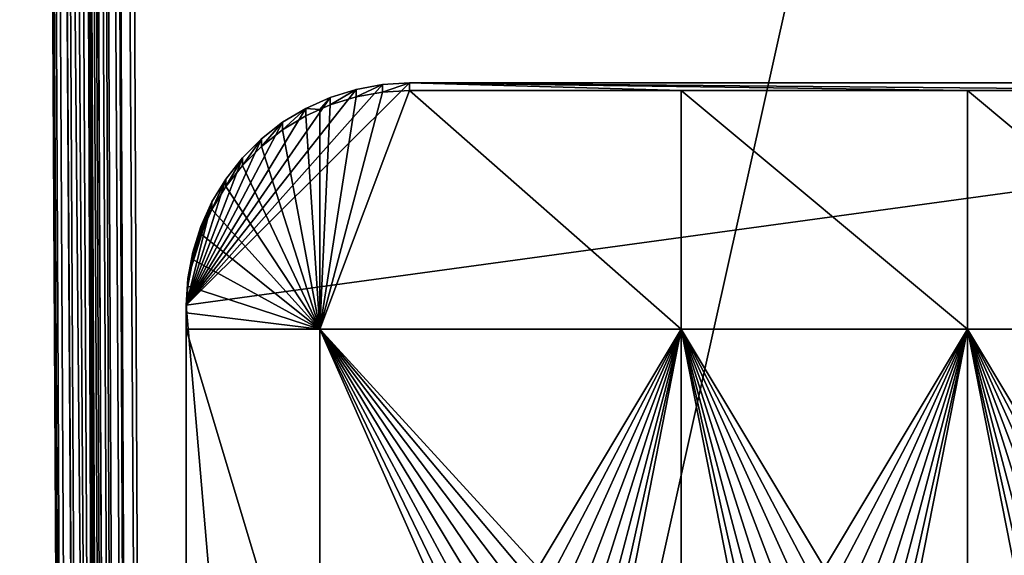
# Model space of a CAD drawing. Extents: x -24 to 24, y -191 to 30.
# Drawn here: x -19 to -2, y -145 to -135 of the extents above; entities that cross this region are included whole.
import ezdxf

# ---------------------------------------------------------------- set-up
doc = ezdxf.new("R2010")
doc.units = 0
doc.header["$MEASUREMENT"] = 0
doc.layers.add('L1', color=7, linetype='Continuous')
doc.layers.add('L3', color=7, linetype='Continuous')

msp = doc.modelspace()

# ---------------------------------------------------------------- linework, layer by layer
at = {"layer": 'L1', "color": 7}
for points in [[(-19.05951, -27.60922, 84.97491), (-17.59516, -190.2668, 108.8563), (-18.34791, -26.74785, 96.58003)], [(-18.34791, -26.74785, 96.58003), (-17.59516, -190.2668, 108.8563), (-18.29727, -26.73001, 96.8146)], [(-18.29727, -26.73001, 96.8146), (-17.48122, -190.2403, 109.2027), (-18.17896, -26.71378, 97.02352)], [(-18.29727, -26.73001, 96.8146), (-17.59516, -190.2668, 108.8563), (-17.57613, -190.2601, 108.9444)], [(-17.57613, -190.2601, 108.9444), (-17.54452, -190.249, 109.0909), (-18.29727, -26.73001, 96.8146)], [(-18.29727, -26.73001, 96.8146), (-17.54452, -190.249, 109.0909), (-17.48122, -190.2403, 109.2027)], [(-18.17896, -26.71378, 97.02352), (-17.30483, -190.2236, 109.4136), (-18.00369, -26.70063, 97.18788)], [(-17.48122, -190.2403, 109.2027), (-17.42621, -190.2327, 109.2998), (-18.17896, -26.71378, 97.02352)], [(-18.17896, -26.71378, 97.02352), (-17.42621, -190.2327, 109.2998), (-17.30483, -190.2236, 109.4136)], [(-18.00369, -26.70063, 97.18788), (-17.06758, -190.2121, 109.5531), (-17.78731, -26.69176, 97.29281)], [(-17.30483, -190.2236, 109.4136), (-17.25094, -190.2196, 109.4641), (-18.00369, -26.70063, 97.18788)], [(-18.00369, -26.70063, 97.18788), (-17.25094, -190.2196, 109.4641), (-17.06758, -190.2121, 109.5531)], [(-16.79667, -190.2069, 109.6051), (-17.54941, -26.68796, 97.32882), (-17.78731, -26.69176, 97.29281)], [(-17.78731, -26.69176, 97.29281), (-17.06758, -190.2121, 109.5531), (-17.03456, -190.2107, 109.5691)], [(-17.78731, -26.69176, 97.29281), (-17.03456, -190.2107, 109.5691), (-16.79667, -190.2069, 109.6051)], [(17.54941, -26.68796, 97.32882), (-17.54941, -26.68796, 97.32882), (16.79667, -190.2069, 109.6051)], [(16.79667, -190.2069, 109.6051), (-17.54941, -26.68796, 97.32882), (-16.79667, -190.2069, 109.6051)], [(-18.20112, -187.6189, 98.97394), (-17.59516, -190.2668, 108.8563), (-19.05951, -27.60922, 84.97491)], [(-18.17515, -187.6408, 98.72154), (-18.20112, -187.6189, 98.97394), (-19.05951, -27.60922, 84.97491)], [(-18.17515, -187.6408, 98.72154), (-19.05951, -27.60922, 84.97491), (-18.17461, -187.6412, 98.71633)], [(-19.05951, -27.60922, 84.97491), (-19.033, -27.63161, 84.71731), (-18.17461, -187.6412, 98.71633)], [(-18.17461, -187.6412, 98.71633), (-19.033, -27.63161, 84.71731), (-18.92499, -27.65165, 84.48173)], [(-18.17461, -187.6412, 98.71633), (-18.92499, -27.65165, 84.48173), (-18.0666, -187.6613, 98.48076)], [(-18.0666, -187.6613, 98.48076), (-18.92499, -27.65165, 84.48173), (-17.88958, -187.6767, 98.29322)], [(-17.88958, -187.6767, 98.29322), (-18.92499, -27.65165, 84.48173), (-17.8885, -187.6768, 98.29208)], [(-17.8885, -187.6768, 98.29208), (-18.92499, -27.65165, 84.48173), (-18.74688, -27.6672, 84.29305)], [(-17.8885, -187.6768, 98.29208), (-18.74688, -27.6672, 84.29305), (-17.65965, -187.6862, 98.1705)], [(-17.65965, -187.6862, 98.1705), (-18.74688, -27.6672, 84.29305), (-18.51748, -27.67663, 84.17118)], [(-17.65965, -187.6862, 98.1705), (-18.51748, -27.67663, 84.17118), (-17.6591, -187.6863, 98.17021)], [(-17.6591, -187.6863, 98.17021), (-18.51748, -27.67663, 84.17118), (-18.26101, -27.67894, 84.129)], [(18.26101, -27.67894, 84.129), (-17.40262, -187.6886, 98.12802), (-18.26101, -27.67894, 84.129)], [(-17.6591, -187.6863, 98.17021), (-18.26101, -27.67894, 84.129), (-17.40262, -187.6886, 98.12802)], [(17.40262, -187.6886, 98.12802), (-17.40262, -187.6886, 98.12802), (18.26101, -27.67894, 84.129)]]:
    msp.add_3dface(points, dxfattribs=at)
at = {"layer": 'L3', "color": 250}
for points in [[(-16.15, -140.2992, 95.47769), (-12.25, -136.4141, 95.13777), (-12.72009, -136.4424, 95.14026)], [(-16.15, -140.2992, 95.47769), (-12.25, -186.0246, 99.47813), (12.25, -136.4141, 95.13777)], [(-16.15, -140.2992, 95.47769), (12.25, -136.4141, 95.13777), (-12.25, -136.4141, 95.13777)], [(-12.72009, -136.5731, 93.64597), (-12.72009, -136.4424, 95.14026), (-12.25, -136.4141, 95.13777)], [(-12.72009, -136.5731, 93.64597), (-12.25, -136.4141, 95.13777), (-12.25, -136.5448, 93.64349)], [(-7.5, -136.5448, 93.64349), (-12.25, -136.5448, 93.64349), (-12.25, -136.4141, 95.13777)], [(12.25, -136.4141, 95.13777), (2.5, -136.5448, 93.64349), (-12.25, -136.4141, 95.13777)], [(-12.25, -136.4141, 95.13777), (2.5, -136.5448, 93.64349), (-2.5, -136.5448, 93.64349)], [(-12.25, -136.4141, 95.13777), (-2.5, -136.5448, 93.64349), (-7.5, -136.5448, 93.64349)], [(-12.25, -186.0246, 99.47813), (12.25, -186.0246, 99.47813), (12.25, -136.4141, 95.13777)], [(-12.72009, -136.4424, 95.14026), (-13.18333, -136.527, 95.14765), (-16.15, -140.2992, 95.47769)], [(-16.15, -140.2992, 95.47769), (-13.18333, -136.527, 95.14765), (-13.63296, -136.6666, 95.15987)], [(-13.8125, -140.7164, 94.00845), (-12.72009, -136.5731, 93.64597), (-12.25, -136.5448, 93.64349)], [(-13.8125, -140.7164, 94.00845), (-12.25, -136.5448, 93.64349), (-7.5, -140.7164, 94.00845)], [(-13.18333, -136.6577, 93.65337), (-12.72009, -136.5731, 93.64597), (-13.8125, -140.7164, 94.00845)], [(-13.63296, -136.7973, 93.66558), (-13.63296, -136.6666, 95.15987), (-13.18333, -136.527, 95.14765)], [(-13.63296, -136.7973, 93.66558), (-13.18333, -136.527, 95.14765), (-13.18333, -136.6577, 93.65337)], [(-13.18333, -136.6577, 93.65337), (-13.18333, -136.527, 95.14765), (-12.72009, -136.4424, 95.14026)], [(-13.18333, -136.6577, 93.65337), (-12.72009, -136.4424, 95.14026), (-12.72009, -136.5731, 93.64597)], [(-7.5, -140.7164, 94.00845), (-12.25, -136.5448, 93.64349), (-7.5, -136.5448, 93.64349)], [(-7.5, -140.7164, 94.00845), (-7.5, -136.5448, 93.64349), (-2.5, -140.7164, 94.00845)], [(-2.5, -140.7164, 94.00845), (-7.5, -136.5448, 93.64349), (-2.5, -136.5448, 93.64349)], [(-2.5, -140.7164, 94.00845), (-2.5, -136.5448, 93.64349), (2.5, -140.7164, 94.00845)], [(2.5, -140.7164, 94.00845), (-2.5, -136.5448, 93.64349), (2.5, -136.5448, 93.64349)], [(-16.15, -140.2992, 95.47769), (-13.63296, -136.6666, 95.15987), (-14.06242, -136.8591, 95.17671)], [(-13.8125, -136.8778, 93.67262), (-14.06242, -136.8591, 95.17671), (-13.63296, -136.6666, 95.15987)], [(-13.63296, -136.7973, 93.66558), (-13.18333, -136.6577, 93.65337), (-13.8125, -140.7164, 94.00845)], [(-13.8125, -136.8778, 93.67262), (-13.63296, -136.6666, 95.15987), (-13.63296, -136.7973, 93.66558)], [(-14.06242, -136.8591, 95.17671), (-14.46545, -137.1018, 95.19795), (-16.15, -140.2992, 95.47769)], [(-14.46545, -137.2325, 93.70366), (-14.46545, -137.1018, 95.19795), (-14.06242, -136.8591, 95.17671)], [(-14.46545, -137.2325, 93.70366), (-14.06242, -136.8591, 95.17671), (-14.06242, -136.9898, 93.68242)], [(-14.06242, -136.9898, 93.68242), (-14.06242, -136.8591, 95.17671), (-13.8125, -136.8778, 93.67262)], [(-13.8125, -140.7164, 94.00845), (-14.06242, -136.9898, 93.68242), (-13.8125, -136.8778, 93.67262)], [(-13.8125, -140.7164, 94.00845), (-13.8125, -136.8778, 93.67262), (-13.63296, -136.7973, 93.66558)], [(-16.15, -140.2992, 95.47769), (-14.46545, -137.1018, 95.19795), (-14.83618, -137.3911, 95.22326)], [(-14.83618, -137.5219, 93.72897), (-14.83618, -137.3911, 95.22326), (-14.46545, -137.1018, 95.19795)], [(-14.83618, -137.5219, 93.72897), (-14.46545, -137.1018, 95.19795), (-14.46545, -137.2325, 93.70366)], [(-14.46545, -137.2325, 93.70366), (-14.06242, -136.9898, 93.68242), (-13.8125, -140.7164, 94.00845)], [(-13.8125, -140.7164, 94.00845), (-14.83618, -137.5219, 93.72897), (-14.46545, -137.2325, 93.70366)], [(-16.15, -140.2992, 95.47769), (-14.83618, -137.3911, 95.22326), (-15.16919, -137.7229, 95.25228)], [(-15.16919, -137.8536, 93.75799), (-15.16919, -137.7229, 95.25228), (-14.83618, -137.3911, 95.22326)], [(-15.16919, -137.8536, 93.75799), (-14.83618, -137.3911, 95.22326), (-14.83618, -137.5219, 93.72897)], [(-13.8125, -140.7164, 94.00845), (-15.16919, -137.8536, 93.75799), (-14.83618, -137.5219, 93.72897)], [(-15.16919, -137.7229, 95.25228), (-15.45964, -138.0922, 95.2846), (-16.15, -140.2992, 95.47769)], [(-15.45964, -138.2229, 93.79031), (-15.45964, -138.0922, 95.2846), (-15.16919, -137.7229, 95.25228)], [(-15.45964, -138.2229, 93.79031), (-15.16919, -137.7229, 95.25228), (-15.16919, -137.8536, 93.75799)], [(-15.45964, -138.2229, 93.79031), (-15.16919, -137.8536, 93.75799), (-13.8125, -140.7164, 94.00845)], [(-16.15, -140.2992, 95.47769), (-15.45964, -138.0922, 95.2846), (-15.70328, -138.4937, 95.31973)], [(-15.70328, -138.6244, 93.82543), (-15.70328, -138.4937, 95.31973), (-15.45964, -138.0922, 95.2846)], [(-15.70328, -138.6244, 93.82543), (-15.45964, -138.0922, 95.2846), (-15.45964, -138.2229, 93.79031)], [(-13.8125, -140.7164, 94.00845), (-15.70328, -138.6244, 93.82543), (-15.45964, -138.2229, 93.79031)], [(-16.15, -140.2992, 95.47769), (-15.70328, -138.4937, 95.31973), (-16.12156, -139.8309, 95.43671)], [(-16.12156, -139.8309, 95.43671), (-15.70328, -138.4937, 95.31973), (-16.03667, -139.3695, 95.39634)], [(-15.70328, -138.4937, 95.31973), (-15.89656, -138.9215, 95.35715), (-16.03667, -139.3695, 95.39634)], [(-15.89656, -139.0523, 93.86286), (-15.89656, -138.9215, 95.35715), (-15.70328, -138.4937, 95.31973)], [(-15.89656, -139.0523, 93.86286), (-15.70328, -138.4937, 95.31973), (-15.70328, -138.6244, 93.82543)], [(-13.8125, -140.7164, 94.00845), (-15.89656, -139.0523, 93.86286), (-15.70328, -138.6244, 93.82543)], [(-16.03667, -139.5002, 93.90205), (-16.03667, -139.3695, 95.39634), (-15.89656, -138.9215, 95.35715)], [(-16.03667, -139.5002, 93.90205), (-15.89656, -138.9215, 95.35715), (-15.89656, -139.0523, 93.86286)], [(-16.03667, -139.5002, 93.90205), (-15.89656, -139.0523, 93.86286), (-13.8125, -140.7164, 94.00845)], [(-16.12156, -139.9617, 93.94243), (-16.12156, -139.8309, 95.43671), (-16.03667, -139.3695, 95.39634)], [(-16.12156, -139.9617, 93.94243), (-16.03667, -139.3695, 95.39634), (-16.03667, -139.5002, 93.90205)], [(-16.12156, -139.9617, 93.94243), (-16.03667, -139.5002, 93.90205), (-13.8125, -140.7164, 94.00845)], [(-16.15, -140.43, 93.9834), (-16.15, -140.2992, 95.47769), (-16.12156, -139.8309, 95.43671)], [(-16.15, -140.43, 93.9834), (-16.12156, -139.8309, 95.43671), (-16.12156, -139.9617, 93.94243)], [(-13.8125, -140.7164, 94.00845), (-16.15, -140.43, 93.9834), (-16.12156, -139.9617, 93.94243)], [(-16.15, -140.43, 93.9834), (-16.15, -140.7164, 94.00845), (-16.15, -140.2992, 95.47769)], [(-16.15, -140.2992, 95.47769), (-16.15, -140.7164, 94.00845), (-16.15, -148.4991, 94.68935)], [(-16.15, -140.2992, 95.47769), (-16.15, -148.4991, 94.68935), (-16.15, -152.7828, 95.06413)], [(-16.15, -161.3501, 95.81366), (-16.15, -182.1394, 99.13823), (-16.15, -140.2992, 95.47769)], [(-16.15, -161.3501, 95.81366), (-16.15, -140.2992, 95.47769), (-16.15, -157.0664, 95.4389)], [(-16.15, -157.0664, 95.4389), (-16.15, -140.2992, 95.47769), (-16.15, -152.7828, 95.06413)], [(-16.15, -182.1394, 99.13823), (-12.25, -186.0246, 99.47813), (-16.15, -140.2992, 95.47769)], [(-13.8125, -140.7164, 94.00845), (-16.15, -140.7164, 94.00845), (-16.15, -140.43, 93.9834)], [(-13.8125, -148.4991, 94.68935), (-16.15, -148.4991, 94.68935), (-16.15, -140.7164, 94.00845)], [(-13.8125, -148.4991, 94.68935), (-16.15, -140.7164, 94.00845), (-13.8125, -140.7164, 94.00845)], [(-7.5, -140.7164, 94.00845), (-10, -144.8879, 94.37341), (-13.8125, -140.7164, 94.00845)], [(-13.8125, -140.7164, 94.00845), (-10, -144.8879, 94.37341), (-10.28776, -144.9162, 94.37589)], [(-13.8125, -140.7164, 94.00845), (-10.28776, -144.9162, 94.37589), (-10.56446, -144.9998, 94.3832)], [(-10.56446, -144.9998, 94.3832), (-10.81947, -145.1356, 94.39508), (-13.8125, -140.7164, 94.00845)], [(-13.8125, -140.7164, 94.00845), (-10.81947, -145.1356, 94.39508), (-11.04298, -145.3183, 94.41107)], [(-13.8125, -140.7164, 94.00845), (-11.04298, -145.3183, 94.41107), (-11.22642, -145.541, 94.43055)], [(-11.22642, -145.541, 94.43055), (-11.36272, -145.795, 94.45278), (-13.8125, -140.7164, 94.00845)], [(-13.8125, -140.7164, 94.00845), (-11.36272, -145.795, 94.45278), (-11.44666, -146.0707, 94.47689)], [(-13.8125, -140.7164, 94.00845), (-11.44666, -146.0707, 94.47689), (-13.8125, -148.4991, 94.68935)], [(-7.5, -140.7164, 94.00845), (-9.712242, -144.9162, 94.37589), (-10, -144.8879, 94.37341)], [(-9.435542, -144.9998, 94.3832), (-9.712242, -144.9162, 94.37589), (-7.5, -140.7164, 94.00845)], [(-7.5, -140.7164, 94.00845), (-9.180534, -145.1356, 94.39508), (-9.435542, -144.9998, 94.3832)], [(-7.5, -140.7164, 94.00845), (-8.957017, -145.3183, 94.41107), (-9.180534, -145.1356, 94.39508)], [(-8.773582, -145.541, 94.43055), (-8.957017, -145.3183, 94.41107), (-7.5, -140.7164, 94.00845)], [(-7.5, -140.7164, 94.00845), (-8.637277, -145.795, 94.45278), (-8.773582, -145.541, 94.43055)], [(-7.5, -140.7164, 94.00845), (-8.553342, -146.0707, 94.47689), (-8.637277, -145.795, 94.45278)], [(-7.5, -148.4991, 94.68935), (-8.553342, -146.0707, 94.47689), (-7.5, -140.7164, 94.00845)], [(-2.5, -140.7164, 94.00845), (-5, -144.8879, 94.37341), (-7.5, -140.7164, 94.00845)], [(-7.5, -140.7164, 94.00845), (-5, -144.8879, 94.37341), (-5.287758, -144.9162, 94.37589)], [(-7.5, -140.7164, 94.00845), (-5.287758, -144.9162, 94.37589), (-5.564458, -144.9998, 94.3832)], [(-5.564458, -144.9998, 94.3832), (-5.819466, -145.1356, 94.39508), (-7.5, -140.7164, 94.00845)], [(-7.5, -140.7164, 94.00845), (-5.819466, -145.1356, 94.39508), (-6.042982, -145.3183, 94.41107)], [(-7.5, -140.7164, 94.00845), (-6.042982, -145.3183, 94.41107), (-6.226418, -145.541, 94.43055)], [(-6.226418, -145.541, 94.43055), (-6.362722, -145.795, 94.45278), (-7.5, -140.7164, 94.00845)], [(-7.5, -140.7164, 94.00845), (-6.362722, -145.795, 94.45278), (-6.446658, -146.0707, 94.47689)], [(-7.5, -140.7164, 94.00845), (-6.446658, -146.0707, 94.47689), (-7.5, -148.4991, 94.68935)], [(-2.5, -140.7164, 94.00845), (-4.712242, -144.9162, 94.37589), (-5, -144.8879, 94.37341)], [(-4.435542, -144.9998, 94.3832), (-4.712242, -144.9162, 94.37589), (-2.5, -140.7164, 94.00845)], [(-2.5, -140.7164, 94.00845), (-4.180534, -145.1356, 94.39508), (-4.435542, -144.9998, 94.3832)], [(-2.5, -140.7164, 94.00845), (-3.957017, -145.3183, 94.41107), (-4.180534, -145.1356, 94.39508)], [(-3.773582, -145.541, 94.43055), (-3.957017, -145.3183, 94.41107), (-2.5, -140.7164, 94.00845)], [(-2.5, -140.7164, 94.00845), (-3.637278, -145.795, 94.45278), (-3.773582, -145.541, 94.43055)], [(-2.5, -140.7164, 94.00845), (-3.553342, -146.0707, 94.47689), (-3.637278, -145.795, 94.45278)], [(-2.5, -148.4991, 94.68935), (-3.553342, -146.0707, 94.47689), (-2.5, -140.7164, 94.00845)], [(2.5, -140.7164, 94.00845), (0, -144.8879, 94.37341), (-2.5, -140.7164, 94.00845)], [(-2.5, -140.7164, 94.00845), (0, -144.8879, 94.37341), (-0.287758, -144.9162, 94.37589)], [(-2.5, -140.7164, 94.00845), (-0.287758, -144.9162, 94.37589), (-0.564458, -144.9998, 94.3832)], [(-0.564458, -144.9998, 94.3832), (-0.819466, -145.1356, 94.39508), (-2.5, -140.7164, 94.00845)], [(-2.5, -140.7164, 94.00845), (-0.819466, -145.1356, 94.39508), (-1.042982, -145.3183, 94.41107)], [(-2.5, -140.7164, 94.00845), (-1.042982, -145.3183, 94.41107), (-1.226418, -145.541, 94.43055)], [(-1.226418, -145.541, 94.43055), (-1.362722, -145.795, 94.45278), (-2.5, -140.7164, 94.00845)], [(-2.5, -140.7164, 94.00845), (-1.362722, -145.795, 94.45278), (-1.446658, -146.0707, 94.47689)], [(-2.5, -140.7164, 94.00845), (-1.446658, -146.0707, 94.47689), (-2.5, -148.4991, 94.68935)]]:
    msp.add_3dface(points, dxfattribs=at)

doc.saveas('drawing.dxf')
